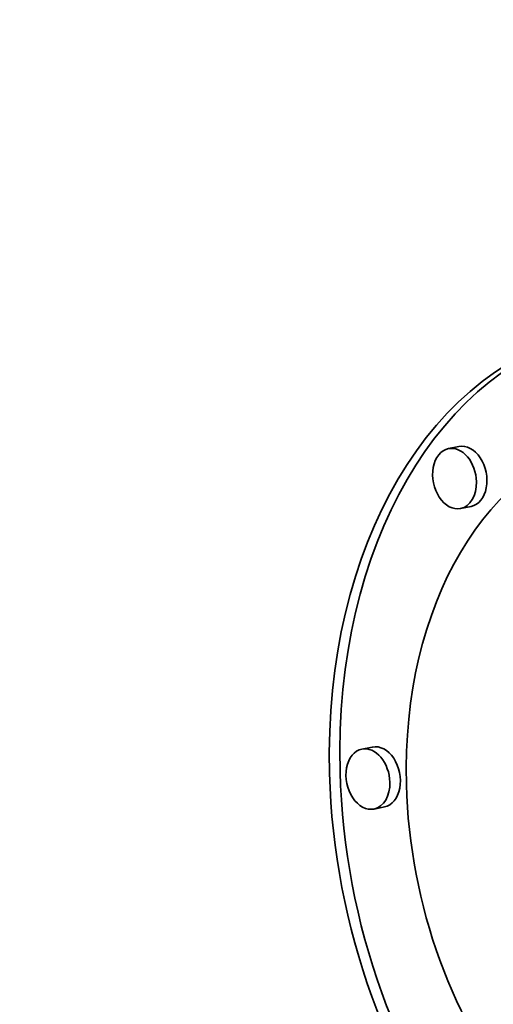
# Model space of a CAD drawing. Extents: x 0 to 10.8, y 0 to 8.3.
# Drawn here: x 8.1 to 8.2, y 3.6 to 3.8 of the extents above; entities that cross this region are included whole.
import ezdxf

# ---------------------------------------------------------------- set-up
doc = ezdxf.new("R2010")
doc.units = 0
doc.header["$MEASUREMENT"] = 0
doc.layers.get('0').update_dxf_attribs({"lineweight": 13})

msp = doc.modelspace()

# ---------------------------------------------------------------- linework, layer by layer
at = {"color": 7, "lineweight": 35, "ltscale": 4.93455e-05}
for p, q in [((8.23085, 3.68342), (8.22892, 3.68303)), ((8.2331, 3.6724), (8.23116, 3.67201)), ((8.2149, 3.62812), (8.21297, 3.62773)), ((8.21715, 3.6171), (8.21522, 3.61671))]:
    msp.add_line(p, q, dxfattribs=at)
at = {"color": 7, "lineweight": 35, "ltscale": 0.03937}
for centre, major_axis, start_param, end_param in [((8.22928, 5.30436), (0.39854, -1.95499), 3.141577, 6.283169), ((8.27373, 3.61381), (0.01854, -0.09093), 3.141629, 4.46699), ((8.27566, 3.6142), (-0.01854, 0.09093), 0.014917, 1.325398), ((8.27373, 3.61381), (0.0146, -0.07164), 3.141711, 4.46699), ((8.23004, 3.67752), (0.00112, -0.00551), 3.141711, 6.283304), ((8.23004, 3.67752), (0.00112, -0.00551), 1.325398, 3.141711), ((8.23197, 3.67791), (-0.00112, 0.00551), 3.141711, 6.283304), ((8.23004, 3.67752), (0.00112, -0.00551), 0.000119, 1.325398), ((8.21409, 3.62222), (0.00112, -0.00551), 3.141711, 6.283304), ((8.21409, 3.62222), (0.00112, -0.00551), 1.325398, 3.141711), ((8.21603, 3.62261), (-0.00112, 0.00551), 3.141711, 6.283304), ((8.27373, 3.61381), (0.01854, -0.09093), 4.46699, 6.283221), ((8.27566, 3.6142), (-0.01854, 0.09093), 1.325398, 3.126407), ((8.21409, 3.62222), (0.00112, -0.00551), 0.000119, 1.325398), ((8.27373, 3.61381), (0.0146, -0.07164), 4.46699, 6.283304)]:
    msp.add_ellipse(centre, major_axis=major_axis, ratio=0.705219, start_param=start_param, end_param=end_param, dxfattribs=at)

doc.saveas('drawing.dxf')
